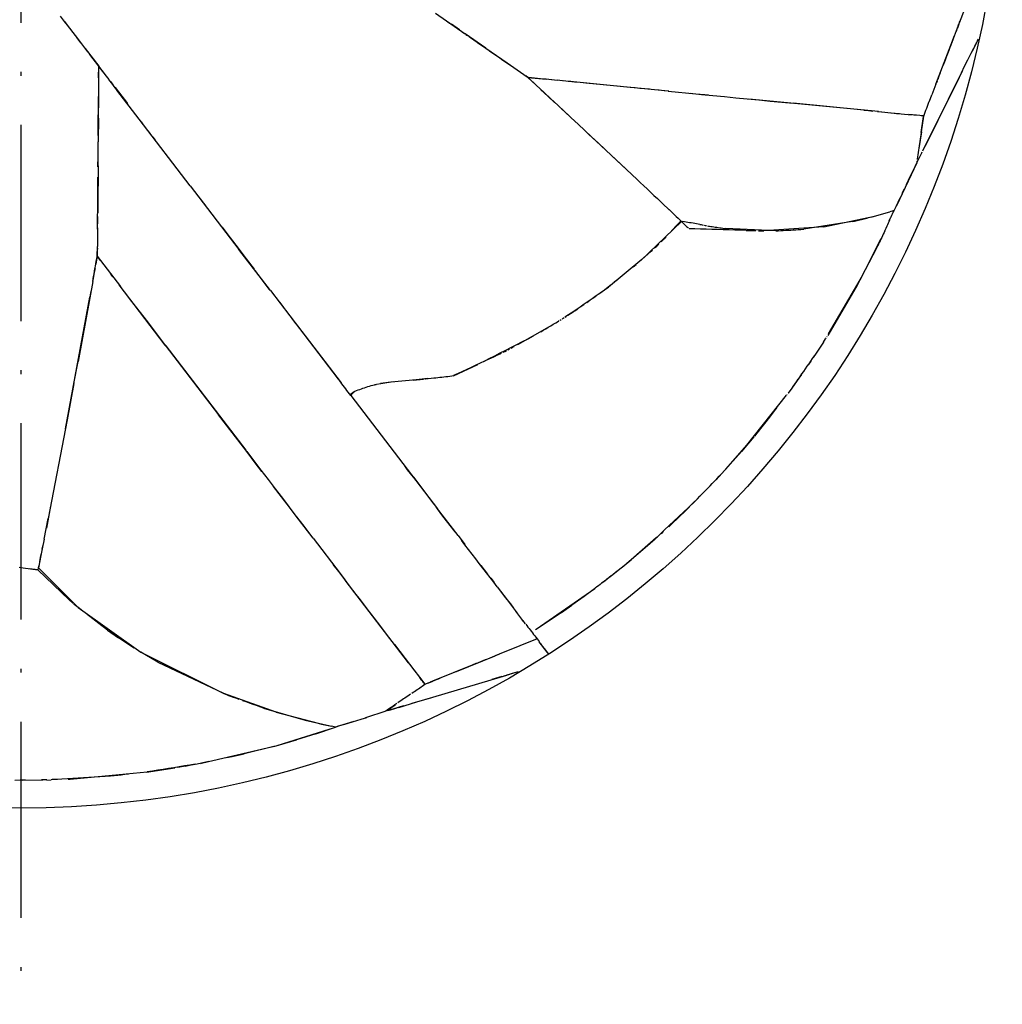
# Model space of a CAD drawing. Units: millimetres. Extents: x 0 to 420, y -1 to 297.
# Drawn here: x 164 to 189, y 113 to 138 of the extents above; entities that cross this region are included whole.
import ezdxf

# ---------------------------------------------------------------- set-up
doc = ezdxf.new("R2010")
doc.units = ezdxf.units.MM
doc.linetypes.add('GEN7A', pattern=[7.5, 5, -1.25, 0, -1.25])
doc.layers.add('AM_0', color=7, linetype='CONTINUOUS')
doc.layers.add('AM_7A', color=4, linetype='GEN7A')

msp = doc.modelspace()

# ---------------------------------------------------------------- linework, layer by layer
at = {"layer": 'AM_0', "color": 0}
for p, q in [((188.1681, 138.1182), (187.9739, 137.609)), ((165.1849, 137.6454), (165.0813, 137.7808)), ((174.6339, 137.8556), (175.3856, 137.336)), ((165.1536, 137.6862), (165.1595, 137.6784)), ((165.2885, 137.5101), (165.1849, 137.6454)), ((165.1908, 137.6376), (165.2288, 137.5879)), ((165.2288, 137.5879), (165.5379, 137.184)), ((165.3921, 137.3747), (165.2885, 137.5101)), ((174.9028, 137.6696), (174.9475, 137.6387)), ((174.9475, 137.6387), (174.9922, 137.6078)), ((175.2398, 137.4364), (175.0368, 137.5769)), ((187.9497, 137.5455), (187.8213, 137.2037)), ((187.9154, 137.4557), (187.8908, 137.3914)), ((187.9175, 137.4613), (187.9251, 137.481)), ((187.9616, 137.5766), (187.9251, 137.481)), ((187.9499, 137.5461), (187.9593, 137.5707)), ((187.9614, 137.5699), (187.9905, 137.6531)), ((187.9651, 137.5858), (187.9616, 137.5766)), ((165.5993, 137.104), (165.4957, 137.2393)), ((175.3241, 137.378), (175.3662, 137.3487)), ((175.9107, 136.9681), (175.3856, 137.336)), ((175.4084, 137.3195), (175.4505, 137.2903)), ((175.4927, 137.261), (175.5348, 137.2318)), ((175.5348, 137.2318), (175.577, 137.2026)), ((175.577, 137.2026), (175.6191, 137.1733)), ((187.8213, 137.2037), (187.7607, 137.0454)), ((187.8142, 137.1906), (187.8269, 137.2241)), ((187.8269, 137.2241), (187.8397, 137.2575)), ((187.8397, 137.2575), (187.8524, 137.291)), ((187.8524, 137.291), (187.8653, 137.3245)), ((187.8653, 137.3245), (187.8781, 137.3579)), ((187.8781, 137.3579), (187.8908, 137.3914)), ((165.5379, 137.184), (165.772, 136.878)), ((165.7126, 136.9559), (166.0525, 136.5112)), ((175.6191, 137.1733), (175.6613, 137.1441)), ((175.6613, 137.1441), (175.7377, 137.0909)), ((175.7377, 137.0909), (175.8141, 137.0378)), ((175.8141, 137.0378), (175.8905, 136.9847)), ((175.8905, 136.9847), (175.967, 136.9316)), ((175.9107, 136.9681), (176.4547, 136.5925)), ((187.3775, 136.048), (187.7607, 137.0454)), ((187.7363, 136.9867), (187.7052, 136.9054)), ((187.7595, 137.0477), (187.7363, 136.9867)), ((187.763, 137.0568), (187.7758, 137.0902)), ((187.7758, 137.0902), (187.7886, 137.1237)), ((187.7886, 137.1237), (187.8013, 137.1572)), ((187.8013, 137.1572), (187.8142, 137.1906)), ((188.452, 137.193), (188.3051, 136.8947)), ((188.332, 136.9535), (188.3185, 136.9264)), ((188.3589, 137.0076), (188.3455, 136.9805)), ((188.3723, 137.0347), (188.3589, 137.0076)), ((188.3858, 137.0617), (188.3723, 137.0347)), ((188.4128, 137.1158), (188.3993, 137.0888)), ((188.4397, 137.17), (188.4262, 137.1429)), ((188.4532, 137.197), (188.4397, 137.17)), ((166.0525, 136.5116), (165.8296, 136.8028)), ((175.967, 136.9316), (176.0433, 136.8784)), ((176.0433, 136.8784), (176.1197, 136.8253)), ((176.1197, 136.8253), (176.1962, 136.7722)), ((176.1962, 136.7722), (176.2725, 136.719)), ((176.2725, 136.719), (176.349, 136.6659)), ((187.6431, 136.7426), (187.612, 136.6613)), ((187.6741, 136.824), (187.6431, 136.7426)), ((187.7052, 136.9054), (187.6741, 136.824)), ((188.1934, 136.6747), (188.2762, 136.8428)), ((188.2762, 136.8428), (188.3185, 136.9264)), ((188.3051, 136.8947), (188.2767, 136.8369)), ((166.0506, 136.2154), (166.0525, 136.5112)), ((166.0524, 136.5052), (166.0514, 136.2406)), ((166.0524, 136.5052), (166.0986, 136.4442)), ((166.2251, 136.286), (166.0525, 136.5116)), ((176.349, 136.6659), (176.4254, 136.6128)), ((176.4254, 136.6128), (176.4759, 136.5776)), ((176.4547, 136.5925), (176.9667, 136.2355)), ((176.4759, 136.5776), (176.5264, 136.5424)), ((187.5809, 136.5799), (187.5499, 136.4985)), ((187.612, 136.6613), (187.5809, 136.5799)), ((188.0277, 136.3385), (188.1106, 136.5066)), ((188.1106, 136.5066), (188.1934, 136.6747)), ((166.0506, 136.2154), (166.0426, 135.2661)), ((166.0514, 136.2406), (166.0511, 136.19)), ((166.0986, 136.4442), (166.1448, 136.3831)), ((166.1448, 136.3831), (166.1909, 136.3221)), ((166.1909, 136.3221), (166.2371, 136.2611)), ((166.2371, 136.2611), (166.2833, 136.2001)), ((166.2833, 136.2001), (166.3295, 136.1391)), ((176.8294, 136.3312), (176.8798, 136.296)), ((176.8798, 136.296), (176.9303, 136.2608)), ((176.9875, 136.2207), (176.9303, 136.2608)), ((176.9667, 136.2355), (177.1415, 136.073)), ((176.9862, 136.2215), (177.4497, 136.1768)), ((177.4012, 135.8372), (176.9862, 136.2215)), ((176.9875, 136.2207), (177.0128, 136.2177)), ((177.1579, 136.2037), (177.0128, 136.2177)), ((177.3031, 136.1897), (177.1579, 136.2037)), ((187.4567, 136.2544), (187.4256, 136.173)), ((187.4878, 136.3358), (187.4567, 136.2544)), ((187.972, 136.2198), (187.7006, 135.6708)), ((187.9448, 136.1704), (188.0277, 136.3385)), ((188.0469, 136.3713), (187.972, 136.2198)), ((166.0502, 135.9878), (166.05, 135.9373)), ((166.0505, 136.0384), (166.0502, 135.9878)), ((166.0507, 136.0889), (166.0505, 136.0384)), ((166.0509, 136.1395), (166.0507, 136.0889)), ((166.0511, 136.19), (166.0509, 136.1395)), ((166.3295, 136.1391), (166.3757, 136.0781)), ((166.3525, 136.1195), (166.3764, 136.0882)), ((166.3757, 136.0781), (166.4219, 136.0171)), ((166.3764, 136.0882), (166.4003, 136.057)), ((166.4003, 136.057), (166.4243, 136.0257)), ((166.4219, 136.0171), (166.468, 135.956)), ((166.4482, 135.9944), (166.4721, 135.9632)), ((166.468, 135.956), (166.5142, 135.895)), ((166.4721, 135.9632), (166.7843, 135.5552)), ((177.4482, 136.1757), (177.3031, 136.1897)), ((177.5934, 136.1617), (177.4482, 136.1757)), ((177.5898, 136.1633), (177.5198, 136.1701)), ((177.6598, 136.1565), (177.5898, 136.1633)), ((177.7385, 136.1477), (177.5934, 136.1617)), ((177.7999, 136.143), (177.7299, 136.1497)), ((177.8699, 136.1362), (177.7999, 136.143)), ((177.94, 136.1294), (177.8699, 136.1362)), ((178.0288, 136.1196), (177.8837, 136.1336)), ((178.0801, 136.1159), (178.0101, 136.1226)), ((178.174, 136.1056), (178.0288, 136.1196)), ((178.1501, 136.1091), (178.0801, 136.1159)), ((179.5949, 135.9682), (178.1501, 136.1091)), ((178.3192, 136.0916), (178.174, 136.1056)), ((178.4643, 136.0776), (178.3192, 136.0916)), ((179.3467, 135.991), (178.4643, 136.0776)), ((180.5622, 135.873), (179.5257, 135.9734)), ((179.7179, 135.9562), (179.5949, 135.9682)), ((179.8411, 135.9441), (179.7179, 135.9562)), ((187.3775, 136.048), (187.2739, 135.7761)), ((187.409, 136.1297), (187.3924, 136.0864)), ((187.779, 135.8343), (187.8619, 136.0023)), ((187.8619, 136.0023), (187.9448, 136.1704)), ((166.0491, 135.7351), (166.0476, 135.4486)), ((166.0493, 135.7856), (166.0491, 135.7351)), ((166.0496, 135.8362), (166.0493, 135.7856)), ((166.0498, 135.8867), (166.0496, 135.8362)), ((166.05, 135.9373), (166.0498, 135.8867)), ((167.088, 135.1587), (166.5142, 135.895)), ((177.3165, 135.9105), (177.4913, 135.748)), ((177.4012, 135.8372), (177.5736, 135.6763)), ((177.4913, 135.748), (177.6662, 135.5855)), ((179.9641, 135.932), (179.8411, 135.9441)), ((180.0873, 135.9199), (179.9641, 135.932)), ((180.3334, 135.8957), (180.2104, 135.9078)), ((180.4566, 135.8836), (180.3334, 135.8957)), ((180.5797, 135.8716), (180.4566, 135.8836)), ((180.5622, 135.873), (181.2616, 135.8051)), ((181.1174, 135.8191), (181.409, 135.7908)), ((181.2616, 135.8051), (181.4931, 135.7842)), ((181.409, 135.7908), (181.7006, 135.7625)), ((181.4931, 135.7842), (181.5854, 135.7776)), ((181.7006, 135.7625), (181.9922, 135.7342)), ((181.9922, 135.7342), (182.2838, 135.7059)), ((182.2838, 135.7059), (182.5754, 135.6777)), ((187.214, 135.6149), (187.2739, 135.7761)), ((187.2408, 135.6898), (187.26, 135.7398)), ((187.6962, 135.6661), (187.779, 135.8343)), ((166.0462, 135.1847), (166.0476, 135.4486)), ((177.5736, 135.6763), (177.746, 135.5153)), ((177.746, 135.5153), (177.9184, 135.3544)), ((182.5754, 135.6777), (182.8669, 135.6494)), ((185.9189, 135.3539), (182.6126, 135.6721)), ((182.8669, 135.6494), (183.1585, 135.6211)), ((183.1585, 135.6211), (183.4501, 135.5928)), ((183.4501, 135.5928), (183.7417, 135.5645)), ((185.5457, 135.3881), (183.7417, 135.5645)), ((187.1451, 135.4396), (187.1643, 135.4896)), ((187.1643, 135.4896), (187.1834, 135.5397)), ((187.1834, 135.5397), (187.2026, 135.5897)), ((187.2026, 135.5897), (187.2217, 135.6397)), ((187.2217, 135.6397), (187.2408, 135.6898)), ((187.4246, 135.1141), (187.7006, 135.6708)), ((187.6133, 135.498), (187.6962, 135.6661)), ((166.0423, 135.0115), (166.0426, 135.2661)), ((177.8412, 135.423), (178.016, 135.2605)), ((177.9184, 135.3544), (178.0908, 135.1934)), ((178.0908, 135.1934), (178.2632, 135.0325)), ((185.5457, 135.3881), (185.6598, 135.3769)), ((185.6598, 135.3769), (185.7739, 135.3656)), ((185.8879, 135.3543), (186.0019, 135.3431)), ((185.9189, 135.3539), (186.3187, 135.3129)), ((186.2301, 135.3206), (186.3441, 135.3093)), ((186.3187, 135.3129), (186.3786, 135.307)), ((186.3786, 135.307), (186.4517, 135.3004)), ((186.4517, 135.3004), (186.4903, 135.2961)), ((186.4903, 135.2961), (186.758, 135.2701)), ((187.0608, 135.2416), (186.6863, 135.2755)), ((186.8512, 135.2608), (186.8201, 135.2639)), ((186.8823, 135.2578), (186.8512, 135.2608)), ((187.005, 134.8173), (187.0669, 135.2269)), ((187.0376, 135.2425), (187.0065, 135.2456)), ((187.0077, 134.8362), (187.0687, 135.2396)), ((187.0686, 135.2394), (187.0376, 135.2425)), ((187.0686, 135.2394), (187.0878, 135.2895)), ((187.0878, 135.2895), (187.1069, 135.3395)), ((187.1069, 135.3395), (187.126, 135.3895)), ((187.126, 135.3895), (187.1451, 135.4396)), ((187.4475, 135.1619), (187.5304, 135.33)), ((166.0405, 134.7457), (166.0423, 135.0115)), ((166.0462, 135.1847), (166.0426, 134.6084)), ((168.3848, 133.4633), (167.088, 135.1587)), ((167.1986, 135.0138), (167.1394, 135.0911)), ((167.2578, 134.9364), (167.1986, 135.0138)), ((178.2632, 135.0325), (178.4356, 134.8715)), ((187.3786, 135.0215), (187.1067, 134.4745)), ((187.2578, 134.7824), (187.4475, 135.1619)), ((187.4246, 135.1141), (187.3786, 135.0215)), ((167.3762, 134.7818), (167.317, 134.8591)), ((167.4352, 134.7046), (167.4942, 134.6275)), ((178.3659, 134.9355), (178.5407, 134.7729)), ((178.4356, 134.8715), (178.6081, 134.7106)), ((178.5407, 134.7729), (178.7156, 134.6105)), ((178.6081, 134.7106), (178.7805, 134.5496)), ((187.005, 134.8173), (186.903, 134.1413)), ((187.0077, 134.8362), (186.9439, 134.4119)), ((187.0442, 134.354), (187.2578, 134.7824)), ((166.0368, 134.214), (166.0387, 134.4798)), ((166.0411, 134.3994), (166.0416, 134.4602)), ((166.0416, 134.4602), (166.042, 134.521)), ((166.042, 134.521), (166.0424, 134.5818)), ((166.0426, 134.6084), (166.0424, 134.5818)), ((179.4923, 133.8832), (178.7156, 134.6105)), ((178.7805, 134.5496), (178.9529, 134.3886)), ((166.035, 133.9481), (166.0368, 134.214)), ((166.0394, 134.1563), (166.0398, 134.2171)), ((166.0398, 134.2171), (166.0403, 134.2779)), ((166.0403, 134.2779), (166.0407, 134.3387)), ((166.0407, 134.3387), (166.0411, 134.3994)), ((178.9529, 134.3886), (179.1253, 134.2276)), ((179.7608, 133.63), (179.1253, 134.2276)), ((187.0139, 134.2895), (186.8872, 134.0355)), ((187.0211, 134.3035), (187.0309, 134.3271)), ((187.07, 134.4008), (187.0652, 134.391)), ((166.0381, 133.9739), (166.0292, 132.9136)), ((166.0381, 133.9739), (166.0386, 134.0347)), ((166.0386, 134.0347), (166.039, 134.0955)), ((166.039, 134.0955), (166.0394, 134.1563)), ((186.8889, 134.0478), (186.3743, 132.9556)), ((186.8547, 133.9635), (186.8408, 133.9333)), ((186.8547, 133.9635), (186.8865, 134.0327)), ((186.8963, 134.0918), (186.8917, 134.0636)), ((186.8997, 134.1193), (186.8991, 134.1149)), ((186.9098, 134.1764), (186.9053, 134.1482)), ((179.4923, 133.8832), (179.6315, 133.7515)), ((179.6315, 133.7515), (179.7707, 133.6198)), ((186.6821, 133.6018), (186.735, 133.7123)), ((186.735, 133.7123), (186.7879, 133.8228)), ((186.7879, 133.8228), (186.8408, 133.9333)), ((166.0313, 133.4165), (166.0332, 133.6823)), ((168.3848, 133.4633), (169.6198, 131.8421)), ((179.7608, 133.63), (179.848, 133.5475)), ((179.848, 133.5475), (179.9354, 133.465)), ((179.9099, 133.4882), (180.0491, 133.3565)), ((186.6292, 133.4912), (186.6821, 133.6018)), ((166.0295, 133.1507), (166.0313, 133.4165)), ((168.5808, 133.2076), (168.7856, 132.9401)), ((180.0228, 133.3824), (180.1101, 133.2998)), ((180.1101, 133.2998), (180.1975, 133.2173)), ((180.1883, 133.2247), (180.3274, 133.0931)), ((180.1975, 133.2173), (180.2848, 133.1348)), ((186.5234, 133.2701), (186.5763, 133.3806)), ((166.0277, 132.8849), (166.0295, 133.1507)), ((180.2848, 133.1348), (180.3721, 133.0523)), ((180.3274, 133.0931), (180.4666, 132.9614)), ((180.3721, 133.0523), (180.4595, 132.9697)), ((180.4595, 132.9697), (180.5469, 132.8871)), ((180.4666, 132.9614), (180.6058, 132.8297)), ((186.3117, 132.835), (186.3743, 132.9556)), ((186.3647, 132.9386), (186.4176, 133.0491)), ((186.4176, 133.0491), (186.4705, 133.1596)), ((166.0258, 132.619), (166.0277, 132.8849)), ((166.0288, 132.8716), (166.0278, 132.7761)), ((166.0292, 132.9136), (166.0288, 132.8716)), ((180.5469, 132.8871), (180.6341, 132.8046)), ((180.6058, 132.8297), (180.745, 132.6981)), ((180.6781, 132.7629), (180.7221, 132.7212)), ((180.7221, 132.7212), (180.766, 132.6795)), ((180.745, 132.6981), (180.8842, 132.5663)), ((184.5253, 132.4199), (185.8126, 132.6871)), ((185.8126, 132.6871), (186.2033, 132.7987)), ((185.9226, 132.7206), (185.9905, 132.7395)), ((186.3117, 132.835), (186.2033, 132.7987)), ((186.2417, 132.6725), (186.2593, 132.7114)), ((186.2593, 132.7114), (186.2767, 132.7503)), ((186.2767, 132.7503), (186.2943, 132.7892)), ((186.2943, 132.7892), (186.3117, 132.8281)), ((166.024, 132.3532), (166.0258, 132.619)), ((166.0259, 132.5851), (166.025, 132.4896)), ((166.0269, 132.6806), (166.0259, 132.5851)), ((179.8623, 131.5552), (180.8953, 132.5548)), ((180.7887, 132.4645), (180.7411, 132.4135)), ((180.766, 132.6795), (180.8099, 132.6378)), ((180.8365, 132.5155), (180.7887, 132.4645)), ((180.8099, 132.6378), (180.8538, 132.5961)), ((180.8842, 132.5663), (180.8365, 132.5155)), ((180.8538, 132.5961), (180.8978, 132.5544)), ((180.8953, 132.5548), (180.9294, 132.5504)), ((180.8978, 132.5544), (180.9417, 132.5127)), ((180.9733, 132.5433), (180.9294, 132.5504)), ((180.9417, 132.5127), (180.9857, 132.471)), ((181.0172, 132.5361), (180.9733, 132.5433)), ((180.9857, 132.471), (181.0296, 132.4293)), ((181.061, 132.5289), (181.0172, 132.5361)), ((181.1049, 132.5218), (181.061, 132.5289)), ((181.1488, 132.5145), (181.1049, 132.5218)), ((181.1926, 132.5074), (181.1488, 132.5145)), ((181.2365, 132.5002), (181.1926, 132.5074)), ((181.2804, 132.493), (181.2365, 132.5002)), ((181.3243, 132.4858), (181.2804, 132.493)), ((181.3681, 132.4787), (181.3243, 132.4858)), ((181.3681, 132.4787), (181.3955, 132.4735)), ((181.3955, 132.4735), (181.4229, 132.4683)), ((181.4229, 132.4683), (181.4503, 132.4632)), ((181.4777, 132.458), (181.5051, 132.4529)), ((181.5051, 132.4529), (181.5324, 132.4477)), ((181.5598, 132.4425), (181.5873, 132.4373)), ((181.5873, 132.4373), (181.6146, 132.4321)), ((185.2562, 132.5507), (184.0117, 132.3558)), ((185.2562, 132.5507), (185.3016, 132.5627)), ((185.3016, 132.5627), (185.5832, 132.626)), ((185.5832, 132.626), (185.6511, 132.645)), ((185.719, 132.6639), (185.7868, 132.6828)), ((186.1086, 132.3786), (186.1366, 132.4392)), ((186.1366, 132.4392), (186.1542, 132.4781)), ((186.1542, 132.4781), (186.1716, 132.517)), ((186.1716, 132.517), (186.1892, 132.5558)), ((186.1892, 132.5558), (186.2067, 132.5947)), ((186.191, 132.5663), (186.2265, 132.6427)), ((186.2242, 132.6336), (186.2417, 132.6725)), ((166.0221, 132.2031), (166.0211, 132.1076)), ((166.0225, 132.2168), (166.0218, 132.1485)), ((166.023, 132.2986), (166.0221, 132.2031)), ((166.0233, 132.2849), (166.0225, 132.2168)), ((166.024, 132.3941), (166.023, 132.2986)), ((166.024, 132.3532), (166.0233, 132.2849)), ((169.1952, 132.4048), (169.4, 132.1372)), ((180.6934, 132.3627), (180.6457, 132.3117)), ((180.7411, 132.4135), (180.6934, 132.3627)), ((181.0296, 132.4293), (181.0736, 132.3876)), ((181.2375, 132.3655), (181.0922, 132.3699)), ((181.3828, 132.3611), (181.2375, 132.3655)), ((181.5281, 132.3568), (181.3828, 132.3611)), ((181.6735, 132.3524), (181.5281, 132.3568)), ((181.6146, 132.4321), (181.642, 132.427)), ((181.642, 132.427), (181.6802, 132.4215)), ((181.8188, 132.348), (181.6735, 132.3524)), ((181.6802, 132.4215), (181.7184, 132.416)), ((181.7184, 132.416), (181.7565, 132.4105)), ((181.7565, 132.4105), (181.7947, 132.405)), ((181.7947, 132.405), (181.8329, 132.3995)), ((181.9641, 132.3437), (181.8188, 132.348)), ((181.8329, 132.3995), (181.8711, 132.394)), ((181.8711, 132.394), (181.9093, 132.3885)), ((181.9093, 132.3885), (181.9474, 132.383)), ((181.9474, 132.383), (181.9856, 132.3775)), ((182.1094, 132.3393), (181.9641, 132.3437)), ((181.9856, 132.3775), (182.0238, 132.372)), ((183.2974, 132.3137), (182.0238, 132.372)), ((182.2547, 132.3349), (182.1094, 132.3393)), ((182.4, 132.3305), (182.2547, 132.3349)), ((182.5453, 132.3261), (182.4, 132.3305)), ((182.5453, 132.3261), (182.7928, 132.3197)), ((182.8573, 132.3131), (182.9974, 132.3109)), ((184.5253, 132.4199), (182.9974, 132.3109)), ((183.2974, 132.3137), (183.3614, 132.3172)), ((183.3614, 132.3172), (183.4254, 132.3207)), ((183.4254, 132.3207), (183.4894, 132.3242)), ((183.4894, 132.3242), (183.5533, 132.3276)), ((183.5533, 132.3276), (183.6173, 132.3311)), ((183.6173, 132.3311), (183.6813, 132.3346)), ((183.6813, 132.3346), (183.7453, 132.3381)), ((183.7453, 132.3381), (183.8093, 132.3415)), ((183.8093, 132.3415), (183.8733, 132.345)), ((183.8733, 132.345), (183.9372, 132.3485)), ((183.9372, 132.3485), (184.0117, 132.3558)), ((186.0179, 132.1874), (185.9973, 132.1446)), ((186.0384, 132.2304), (186.0179, 132.1874)), ((186.059, 132.2733), (186.0384, 132.2304)), ((186.0795, 132.3162), (186.059, 132.2733)), ((186.0795, 132.3162), (186.1086, 132.3786)), ((166.0201, 132.0121), (166.0192, 131.9166)), ((166.0204, 132.012), (166.0196, 131.9439)), ((166.0211, 132.0803), (166.0204, 132.012)), ((166.0218, 132.1485), (166.0211, 132.0803)), ((169.4, 132.1372), (169.6048, 131.8696)), ((180.2677, 131.9251), (180.2956, 131.9514)), ((180.2956, 131.9514), (180.3236, 131.9779)), ((180.3794, 132.0306), (180.4073, 132.0571)), ((180.4551, 132.108), (180.4073, 132.0571)), ((180.5027, 132.1589), (180.4551, 132.108)), ((185.6065, 131.36), (185.9425, 132.0315)), ((185.9149, 131.973), (185.8943, 131.93)), ((185.9355, 132.0159), (185.9149, 131.973)), ((185.9561, 132.0587), (185.9355, 132.0159)), ((185.9425, 132.0315), (185.978, 132.1079)), ((185.9767, 132.1017), (185.9561, 132.0587)), ((185.9973, 132.1446), (185.9767, 132.1017)), ((166.0159, 131.6666), (166.0192, 131.9166)), ((166.0175, 131.7391), (166.0167, 131.671)), ((166.0182, 131.8074), (166.0175, 131.7391)), ((166.0189, 131.8756), (166.0182, 131.8074)), ((169.6048, 131.8696), (169.8096, 131.602)), ((170.4259, 130.797), (169.6198, 131.8421)), ((180.1281, 131.7931), (179.8919, 131.5811)), ((180.1281, 131.7931), (180.156, 131.8195)), ((180.2119, 131.8723), (180.2398, 131.8987)), ((180.2398, 131.8987), (180.2677, 131.9251)), ((185.8738, 131.8872), (185.377, 130.9312)), ((185.8943, 131.93), (185.8738, 131.8872)), ((165.97, 131.4118), (165.9814, 131.4759)), ((165.998, 131.5667), (165.9792, 131.4625)), ((165.9814, 131.4759), (165.9928, 131.54)), ((165.9928, 131.54), (166.0042, 131.6041)), ((166.0167, 131.671), (165.998, 131.5667)), ((166.0042, 131.6041), (166.0157, 131.6682)), ((166.0157, 131.6682), (166.6082, 130.8942)), ((166.0995, 131.5561), (166.0466, 131.6249)), ((169.8096, 131.602), (170.0144, 131.3344)), ((179.8919, 131.5811), (179.0366, 130.8823)), ((179.743, 131.4517), (179.6636, 131.3882)), ((165.9417, 131.254), (165.923, 131.1497)), ((165.9243, 131.1553), (165.9357, 131.2195)), ((165.9357, 131.2195), (165.9471, 131.2836)), ((165.9605, 131.3582), (165.9417, 131.254)), ((165.9471, 131.2836), (165.9585, 131.3477)), ((165.9585, 131.3477), (165.97, 131.4118)), ((166.417, 131.1429), (166.3641, 131.2117)), ((170.0531, 131.2839), (170.0402, 131.3008)), ((170.0917, 131.2334), (170.0789, 131.2502)), ((170.1433, 131.1661), (170.1304, 131.1829)), ((185.4497, 131.065), (185.5239, 131.2133)), ((185.5239, 131.2133), (185.6065, 131.36)), ((165.9014, 131.0271), (165.5275, 128.984)), ((165.8855, 130.9412), (165.8667, 130.837)), ((165.9014, 131.0271), (165.9129, 131.0912)), ((165.923, 131.1497), (165.9042, 131.0455)), ((165.9129, 131.0912), (165.9243, 131.1553)), ((167.746, 129.4062), (166.5757, 130.9362)), ((170.4068, 130.8218), (170.1433, 131.1661)), ((179.1071, 130.943), (179.0276, 130.8794)), ((179.1866, 131.0066), (179.1071, 130.943)), ((179.2661, 131.0702), (179.1866, 131.0066)), ((185.377, 130.9312), (184.6225, 129.6496)), ((184.6463, 129.6872), (185.4497, 131.065)), ((165.848, 130.7328), (165.8292, 130.6285)), ((165.8667, 130.837), (165.848, 130.7328)), ((166.6775, 130.8035), (166.6544, 130.8337)), ((166.7469, 130.7129), (166.7238, 130.7431)), ((170.4259, 130.797), (172.1534, 128.5401)), ((178.7277, 130.6669), (178.8307, 130.7387)), ((178.794, 130.7077), (178.871, 130.7617)), ((178.8307, 130.7387), (178.9337, 130.8105)), ((178.9337, 130.8105), (179.0366, 130.8823)), ((179.0276, 130.8794), (178.9481, 130.8158)), ((165.2056, 127.2735), (165.8292, 130.6285)), ((166.8162, 130.6223), (166.7931, 130.6524)), ((166.8393, 130.592), (166.8162, 130.6223)), ((167.2668, 130.035), (166.8393, 130.592)), ((170.619, 130.5444), (170.6898, 130.452)), ((170.6898, 130.452), (170.7605, 130.3596)), ((178.3159, 130.3797), (178.4189, 130.4515)), ((178.3316, 130.3834), (178.4087, 130.4374)), ((178.4189, 130.4515), (178.5219, 130.5233)), ((178.4858, 130.4914), (178.5629, 130.5455)), ((178.5219, 130.5233), (178.6248, 130.5951)), ((178.6248, 130.5951), (178.7277, 130.6669)), ((178.6399, 130.5996), (178.7169, 130.6536)), ((178.1776, 130.2752), (177.929, 130.1144)), ((178.0071, 130.1643), (178.11, 130.2361)), ((178.11, 130.2361), (178.213, 130.3079)), ((178.1776, 130.2752), (178.2546, 130.3292)), ((178.213, 130.3079), (178.3159, 130.3797)), ((167.7657, 129.3841), (167.2668, 130.035)), ((170.9728, 130.0823), (171.0435, 129.9898)), ((171.0435, 129.9898), (171.1143, 129.8973)), ((177.5694, 129.8974), (177.6334, 129.9354)), ((177.6334, 129.9354), (177.6973, 129.9734)), ((177.6973, 129.9734), (177.7613, 130.0114)), ((177.7613, 130.0114), (177.7859, 130.0266)), ((177.8105, 130.042), (177.835, 130.0572)), ((177.8597, 130.0725), (177.8842, 130.0878)), ((177.8842, 130.0878), (177.9088, 130.1031)), ((177.9334, 130.1183), (177.958, 130.1337)), ((171.1143, 129.8973), (172.2268, 128.4439)), ((177.4695, 129.8327), (176.7169, 129.4096)), ((177.3134, 129.7453), (177.3774, 129.7834)), ((177.3774, 129.7834), (177.4414, 129.8213)), ((177.4414, 129.8213), (177.5054, 129.8593)), ((177.5054, 129.8593), (177.5694, 129.8974)), ((176.8393, 129.4862), (176.6983, 129.4137)), ((176.9804, 129.5588), (176.8393, 129.4862)), ((177.1214, 129.6313), (176.9804, 129.5588)), ((184.5159, 129.482), (184.3133, 129.1718)), ((184.5159, 129.482), (184.568, 129.5636)), ((184.568, 129.5636), (184.5734, 129.5721)), ((184.5789, 129.5808), (184.5843, 129.5894)), ((184.6007, 129.6152), (184.6061, 129.6238)), ((167.746, 129.4062), (169.1084, 127.6263)), ((167.7657, 129.3841), (169.7997, 126.7274)), ((176.2752, 129.196), (176.1342, 129.1235)), ((176.219, 129.1523), (176.3173, 129.2017)), ((176.4162, 129.2686), (176.2752, 129.196)), ((176.3573, 129.2225), (176.3972, 129.2433)), ((176.3972, 129.2433), (176.4372, 129.264)), ((176.5573, 129.3411), (176.4162, 129.2686)), ((176.4771, 129.2849), (176.5171, 129.3057)), ((176.5571, 129.3264), (176.597, 129.3472)), ((176.6983, 129.4137), (176.5573, 129.3411)), ((176.597, 129.3472), (176.637, 129.368)), ((165.4235, 128.4247), (165.5275, 128.984)), ((175.7692, 128.9417), (175.6567, 128.889)), ((175.8817, 128.9943), (175.7692, 128.9417)), ((175.9932, 129.0509), (175.8521, 128.9784)), ((175.9941, 129.047), (175.8817, 128.9943)), ((176.1342, 129.1235), (175.9932, 129.0509)), ((176.1066, 129.0996), (175.9941, 129.047)), ((176.219, 129.1523), (176.1066, 129.0996)), ((184.1026, 128.8633), (184.1482, 128.9285)), ((184.1926, 128.9984), (184.1323, 128.9116)), ((184.1482, 128.9285), (184.1939, 128.9937)), ((184.1939, 128.9937), (184.2391, 129.063)), ((184.2391, 129.063), (184.2844, 129.1324)), ((184.3133, 129.1718), (184.253, 129.0851)), ((175.0919, 128.6249), (175.711, 128.9059)), ((175.2069, 128.6784), (175.0944, 128.6257)), ((175.3194, 128.731), (175.2069, 128.6784)), ((175.4318, 128.7837), (175.3194, 128.731)), ((175.5443, 128.8364), (175.4318, 128.7837)), ((175.6567, 128.889), (175.5443, 128.8364)), ((183.9655, 128.6677), (184.0112, 128.7329)), ((184.0112, 128.7329), (184.0569, 128.7981)), ((184.0569, 128.7981), (184.1026, 128.8633)), ((165.4235, 128.4247), (165.2505, 127.5033)), ((172.1854, 128.4983), (172.1534, 128.5401)), ((172.2174, 128.4565), (172.1854, 128.4983)), ((172.2494, 128.4147), (172.2174, 128.4565)), ((173.5028, 128.4605), (173.0818, 128.3948)), ((173.5641, 128.4699), (173.2321, 128.4229)), ((174.1437, 128.519), (173.505, 128.4593)), ((174.0662, 128.5136), (174.327, 128.5382)), ((174.365, 128.5431), (174.1437, 128.519)), ((174.4368, 128.5517), (174.3587, 128.5432)), ((174.365, 128.5431), (174.3745, 128.5443)), ((174.3745, 128.5443), (174.5891, 128.5662)), ((174.4368, 128.5517), (174.5241, 128.5651)), ((174.5241, 128.5651), (174.6241, 128.5731)), ((174.5927, 128.5673), (174.643, 128.5732)), ((174.643, 128.5732), (174.6931, 128.579)), ((174.6931, 128.579), (174.7433, 128.5849)), ((174.7433, 128.5849), (174.7934, 128.5907)), ((174.7934, 128.5907), (174.8436, 128.5966)), ((174.8436, 128.5966), (174.8938, 128.6024)), ((174.8938, 128.6024), (174.9439, 128.6082)), ((174.9439, 128.6082), (174.9941, 128.614)), ((174.9941, 128.614), (175.0443, 128.6199)), ((175.0443, 128.6199), (175.0944, 128.6257)), ((183.8307, 128.4781), (183.7704, 128.3915)), ((183.7827, 128.407), (183.8284, 128.4722)), ((183.8284, 128.4722), (183.8741, 128.5374)), ((183.891, 128.5648), (183.8307, 128.4781)), ((183.9513, 128.6516), (183.891, 128.5648)), ((183.9198, 128.6025), (183.9655, 128.6677)), ((172.2814, 128.3728), (172.2494, 128.4147)), ((172.3133, 128.331), (172.2814, 128.3728)), ((172.3453, 128.2892), (172.3133, 128.331)), ((172.3773, 128.2474), (172.3453, 128.2892)), ((172.4093, 128.2055), (172.3773, 128.2474)), ((172.4413, 128.1637), (172.4093, 128.2055)), ((172.4671, 128.157), (172.5776, 128.2335)), ((172.4734, 128.1241), (172.5481, 128.2174)), ((172.5776, 128.2335), (172.6192, 128.2476)), ((172.6192, 128.2476), (172.6607, 128.2619)), ((172.6607, 128.2619), (172.7022, 128.2761)), ((172.7022, 128.2761), (172.7437, 128.2903)), ((172.7437, 128.2903), (172.7852, 128.3045)), ((172.7852, 128.3045), (172.8267, 128.3186)), ((172.8267, 128.3186), (172.8682, 128.3329)), ((172.8682, 128.3329), (172.9097, 128.347)), ((172.9097, 128.347), (172.9512, 128.3613)), ((172.9512, 128.3613), (172.9927, 128.3754)), ((172.9927, 128.3754), (173.1182, 128.4023)), ((183.7101, 128.3047), (183.6148, 128.1823)), ((183.6232, 128.191), (183.6152, 128.18)), ((183.6471, 128.2236), (183.6392, 128.2127)), ((183.6715, 128.256), (183.6633, 128.2452)), ((183.7704, 128.3915), (183.7101, 128.3047)), ((183.737, 128.3418), (183.7289, 128.3311)), ((183.737, 128.3418), (183.7827, 128.407)), ((172.4733, 128.1219), (172.4413, 128.1637)), ((172.4733, 128.1219), (174.6861, 125.2311)), ((182.5666, 126.8541), (183.5753, 128.1255)), ((183.5912, 128.1473), (183.5833, 128.1364)), ((183.2338, 127.6929), (183.1386, 127.5706)), ((183.3291, 127.8153), (183.2338, 127.6929)), ((165.2505, 127.5033), (164.7673, 124.9839)), ((169.8237, 126.6938), (169.1084, 127.6263)), ((183.0433, 127.4482), (182.9481, 127.3259)), ((183.1386, 127.5706), (183.0433, 127.4482)), ((182.8529, 127.2035), (182.7576, 127.0812)), ((182.9481, 127.3259), (182.8529, 127.2035)), ((182.745, 127.0661), (182.4287, 126.6938)), ((170.0679, 126.3692), (169.7997, 126.7274)), ((169.8237, 126.6938), (170.0055, 126.4561)), ((182.4287, 126.6938), (181.7782, 125.973)), ((182.0297, 126.2446), (182.5666, 126.8541)), ((170.0055, 126.4561), (170.1872, 126.2185)), ((170.2128, 126.1806), (170.0679, 126.3692)), ((170.1872, 126.2185), (170.369, 125.981)), ((173.9215, 126.2299), (173.8476, 126.3264)), ((173.9955, 126.1333), (173.9215, 126.2299)), ((181.9719, 126.1835), (182.0297, 126.2446)), ((170.369, 125.981), (170.5507, 125.7433)), ((174.0694, 126.0368), (173.9955, 126.1333)), ((174.0694, 126.0368), (174.5906, 125.3558)), ((181.6833, 125.8776), (181.7411, 125.9387)), ((181.7411, 125.9387), (181.7988, 126)), ((181.7988, 126), (181.8565, 126.0611)), ((181.8565, 126.0611), (181.9142, 126.1223)), ((170.6472, 125.6152), (170.5024, 125.8036)), ((170.5507, 125.7433), (170.7324, 125.5057)), ((181.4365, 125.6232), (181.5035, 125.6911)), ((181.5035, 125.6911), (181.5704, 125.759)), ((181.5678, 125.7552), (181.6256, 125.8164)), ((181.5704, 125.759), (181.6374, 125.8269)), ((181.6256, 125.8164), (181.6833, 125.8776)), ((170.792, 125.4266), (170.6472, 125.6152)), ((170.7324, 125.5057), (170.9142, 125.2682)), ((170.9368, 125.2381), (170.792, 125.4266)), ((181.1687, 125.3515), (181.2356, 125.4194)), ((181.1886, 125.3738), (181.3091, 125.4871)), ((181.2356, 125.4194), (181.3026, 125.4873)), ((181.3026, 125.4873), (181.3695, 125.5552)), ((181.3695, 125.5552), (181.4365, 125.6232)), ((181.3797, 125.5597), (181.3727, 125.5524)), ((164.8286, 125.298), (164.72, 124.7419)), ((171.0816, 125.0496), (170.9368, 125.2381)), ((175.2063, 124.5517), (174.6579, 125.268)), ((174.8222, 125.0449), (174.6861, 125.2311)), ((181.0348, 125.2157), (180.791, 124.9813)), ((180.9476, 125.1473), (181.0681, 125.2606)), ((181.0348, 125.2157), (181.1018, 125.2836)), ((181.0681, 125.2606), (181.1886, 125.3738)), ((164.6656, 124.463), (164.7673, 124.9839)), ((171.2264, 124.8611), (171.0816, 125.0496)), ((171.0959, 125.0305), (171.2777, 124.7929)), ((175.1321, 124.648), (174.8222, 125.0449)), ((180.5861, 124.8075), (180.7066, 124.9208)), ((180.791, 124.9813), (180.6889, 124.885)), ((180.7066, 124.9208), (180.8271, 125.0341)), ((180.8271, 125.0341), (180.9476, 125.1473)), ((171.3713, 124.6726), (171.2264, 124.8611)), ((171.2777, 124.7929), (171.4594, 124.5554)), ((171.5161, 124.4841), (171.3713, 124.6726)), ((180.3452, 124.5809), (180.4657, 124.6942)), ((180.4657, 124.6942), (180.5861, 124.8075)), ((180.6889, 124.885), (180.5738, 124.7777)), ((164.6574, 124.421), (164.6491, 124.3791)), ((164.6656, 124.463), (164.6574, 124.421)), ((171.5161, 124.4841), (172.2066, 123.5821)), ((175.1541, 124.6194), (175.1431, 124.6337)), ((175.1761, 124.5907), (175.1651, 124.6051)), ((175.1982, 124.5621), (175.1872, 124.5764)), ((175.2063, 124.5517), (175.3785, 124.3266)), ((175.3825, 124.3187), (175.2911, 124.438)), ((180.2574, 124.4901), (179.6123, 123.9339)), ((180.1042, 124.3543), (180.2247, 124.4676)), ((180.2247, 124.4676), (180.3452, 124.5809)), ((180.2574, 124.4901), (180.2882, 124.5181)), ((180.3806, 124.602), (180.4114, 124.63)), ((180.4114, 124.63), (180.4421, 124.6579)), ((164.6079, 124.1691), (164.5997, 124.1271)), ((164.6161, 124.2111), (164.6079, 124.1691)), ((164.6137, 124.2087), (164.6349, 124.3153)), ((164.6244, 124.2531), (164.6161, 124.2111)), ((164.6326, 124.295), (164.6244, 124.2531)), ((164.6409, 124.337), (164.6326, 124.295)), ((164.6491, 124.3791), (164.6409, 124.337)), ((175.4741, 124.1995), (175.3825, 124.3187)), ((175.5656, 124.0803), (175.4741, 124.1995)), ((179.497, 123.8384), (180.1042, 124.3543)), ((164.5832, 124.0431), (164.5219, 123.7327)), ((164.5499, 123.8887), (164.5712, 123.9954)), ((164.5712, 123.9954), (164.5924, 124.102)), ((164.5914, 124.0851), (164.5832, 124.0431)), ((164.5997, 124.1271), (164.5914, 124.0851)), ((175.6571, 123.9611), (175.5656, 124.0803)), ((175.7487, 123.8418), (175.6571, 123.9611)), ((179.1067, 123.5244), (179.6123, 123.9339)), ((164.0305, 123.7502), (164.082, 123.7407)), ((164.082, 123.7407), (164.1335, 123.7313)), ((164.1335, 123.7313), (164.5054, 123.6797)), ((164.5074, 123.6754), (164.286, 123.707)), ((164.5054, 123.6797), (165.2992, 122.9131)), ((164.5074, 123.6754), (164.5286, 123.7821)), ((165.5315, 122.7178), (164.5219, 123.7327)), ((172.2, 123.5899), (172.0267, 123.8161)), ((175.8401, 123.7226), (175.7487, 123.8418)), ((175.7628, 123.8247), (175.7703, 123.8149)), ((175.7888, 123.7908), (175.8722, 123.6818)), ((175.9317, 123.6034), (175.8401, 123.7226)), ((175.8722, 123.6818), (175.9557, 123.5728)), ((179.2197, 123.619), (179.2891, 123.6738)), ((179.2891, 123.6738), (179.3583, 123.7286)), ((179.3583, 123.7286), (179.4277, 123.7835)), ((179.4277, 123.7835), (179.497, 123.8384)), ((172.3732, 123.3638), (172.2, 123.5899)), ((172.2066, 123.5821), (172.3325, 123.4185)), ((173.9485, 121.3085), (172.3325, 123.4185)), ((176.0232, 123.4842), (175.9317, 123.6034)), ((176.1147, 123.365), (176.0232, 123.4842)), ((176.0391, 123.4638), (176.1226, 123.3548)), ((178.9424, 123.3994), (179.0117, 123.4543)), ((179.0255, 123.4619), (178.985, 123.4306)), ((179.0117, 123.4543), (179.0811, 123.5092)), ((179.1067, 123.5244), (179.0661, 123.4931)), ((179.0811, 123.5092), (179.1503, 123.5641)), ((179.1503, 123.5641), (179.2197, 123.619)), ((172.5465, 123.1375), (172.3732, 123.3638)), ((176.2063, 123.2457), (176.1147, 123.365)), ((176.206, 123.2458), (176.2895, 123.1368)), ((176.2063, 123.2457), (176.2568, 123.1788)), ((176.2568, 123.1788), (176.3074, 123.1119)), ((177.3102, 122.2402), (178.6885, 123.202)), ((178.6817, 123.1972), (178.4189, 123.0021)), ((178.7008, 123.2116), (178.6817, 123.1972)), ((178.7414, 123.2429), (178.7008, 123.2116)), ((178.782, 123.2742), (178.7414, 123.2429)), ((178.8226, 123.3054), (178.782, 123.2742)), ((178.8631, 123.3367), (178.8226, 123.3054)), ((178.9037, 123.368), (178.8631, 123.3367)), ((178.8731, 123.3445), (178.9424, 123.3994)), ((178.9443, 123.3993), (178.9037, 123.368)), ((165.3956, 122.8329), (165.2992, 122.9131)), ((172.7197, 122.9114), (172.5465, 123.1375)), ((172.893, 122.6851), (172.7197, 122.9114)), ((176.2895, 123.1368), (176.3729, 123.0278)), ((176.3074, 123.1119), (176.3579, 123.0449)), ((176.3579, 123.0449), (176.4086, 122.978)), ((176.3729, 123.0278), (176.4563, 122.9189)), ((176.4086, 122.978), (176.4591, 122.911)), ((176.4563, 122.9189), (176.5397, 122.8098)), ((176.4591, 122.911), (176.5097, 122.8441)), ((178.4189, 123.0021), (178.1084, 122.7786)), ((165.3991, 122.8297), (165.3956, 122.8329)), ((165.4307, 122.8001), (165.4272, 122.8034)), ((165.5292, 122.7198), (165.4307, 122.8001)), ((165.5292, 122.7198), (167.1231, 121.5833)), ((165.6063, 122.66), (165.5315, 122.7178)), ((173.0663, 122.459), (172.893, 122.6851)), ((176.5097, 122.8441), (176.5602, 122.7771)), ((176.5397, 122.8098), (176.6232, 122.7009)), ((176.5602, 122.7771), (176.6109, 122.7102)), ((176.6109, 122.7102), (176.6614, 122.6432)), ((177.84, 122.5914), (178.1084, 122.7786)), ((165.8308, 122.4865), (165.756, 122.5443)), ((165.9056, 122.4288), (165.8308, 122.4865)), ((165.9805, 122.3709), (165.9056, 122.4288)), ((173.2395, 122.2328), (173.0663, 122.459)), ((176.6614, 122.6432), (176.712, 122.5762)), ((176.8351, 122.424), (176.6803, 122.6263)), ((176.7382, 122.5507), (176.712, 122.5762)), ((176.7672, 122.5057), (176.76, 122.517)), ((176.7745, 122.4946), (176.7672, 122.5057)), ((176.8109, 122.4385), (176.8036, 122.4497)), ((176.8829, 122.3501), (176.823, 122.4273)), ((177.84, 122.5914), (177.2443, 122.1944)), ((166.0553, 122.3131), (165.9805, 122.3709)), ((166.1301, 122.2553), (166.0553, 122.3131)), ((166.2049, 122.1974), (166.1301, 122.2553)), ((166.2797, 122.1397), (166.2049, 122.1974)), ((173.4128, 122.0066), (173.2395, 122.2328)), ((176.8735, 122.374), (176.8642, 122.3861)), ((176.8921, 122.3496), (176.8828, 122.3618)), ((176.9262, 122.2998), (176.8901, 122.3466)), ((176.9294, 122.2959), (176.9583, 122.2586)), ((176.9583, 122.2586), (176.9872, 122.2212)), ((176.9872, 122.2212), (177.0162, 122.1839)), ((177.0162, 122.1839), (177.0452, 122.1466)), ((177.178, 122.1572), (177.2441, 122.1987)), ((177.2441, 122.1987), (177.3102, 122.2402)), ((166.2797, 122.1397), (166.5549, 121.9481)), ((166.9588, 121.6847), (166.5549, 121.9481)), ((173.586, 121.7804), (173.4128, 122.0066)), ((177.2189, 121.9226), (176.3392, 121.5653)), ((177.0452, 122.1466), (177.0742, 122.1093)), ((177.0742, 122.1093), (177.1031, 122.0719)), ((177.1031, 122.0719), (177.132, 122.0346)), ((177.132, 122.0346), (177.161, 121.9973)), ((177.161, 121.9973), (177.19, 121.96)), ((177.19, 121.96), (177.2189, 121.9226)), ((177.2184, 121.9229), (177.1989, 121.949)), ((177.2198, 121.921), (177.2167, 121.9216)), ((177.2198, 121.921), (177.272, 121.8508)), ((173.586, 121.7804), (174.1097, 121.1018)), ((176.6516, 121.6922), (176.3139, 121.5519)), ((177.4782, 121.5842), (177.277, 121.8468)), ((177.2918, 121.8254), (177.2819, 121.8381)), ((177.3212, 121.7874), (177.3114, 121.8)), ((177.3311, 121.7747), (177.3212, 121.7874)), ((177.4442, 121.6287), (177.3704, 121.724)), ((167.5617, 121.3259), (167.1231, 121.5833)), ((167.1264, 121.5812), (169.2397, 120.5256)), ((175.1652, 121.0889), (176.1564, 121.4893)), ((175.9088, 121.3907), (175.9685, 121.4149)), ((175.9685, 121.4149), (176.0282, 121.4391)), ((176.0282, 121.4391), (176.0879, 121.4633)), ((176.0879, 121.4633), (176.1475, 121.4876)), ((176.1475, 121.4876), (176.2072, 121.5117)), ((176.3139, 121.5519), (176.1564, 121.4893)), ((176.2072, 121.5117), (176.2669, 121.5359)), ((176.3153, 121.5555), (176.2669, 121.5359)), ((177.5095, 121.5379), (177.4442, 121.6287)), ((167.5617, 121.3259), (169.3724, 120.469)), ((173.9485, 121.3085), (174.0227, 121.2104)), ((175.5624, 121.2497), (174.556, 120.8416)), ((175.6617, 121.2905), (175.5624, 121.2497)), ((175.67, 121.2939), (175.6617, 121.2905)), ((175.67, 121.2939), (175.7297, 121.3181)), ((175.7297, 121.3181), (175.7894, 121.3423)), ((175.7894, 121.3423), (175.8491, 121.3665)), ((175.8491, 121.3665), (175.9088, 121.3907)), ((174.0828, 121.1284), (174.2264, 120.9409)), ((174.1302, 121.0751), (174.1353, 121.0675)), ((174.1353, 121.0675), (174.174, 121.0099)), ((174.2264, 120.9409), (174.3636, 120.7635)), ((174.2497, 120.9113), (174.2308, 120.936)), ((174.2686, 120.8866), (174.2497, 120.9113)), ((174.739, 120.915), (174.5628, 120.8431)), ((174.5663, 120.4351), (176.3605, 120.9725)), ((175.1652, 121.0889), (174.8951, 120.9779)), ((176.3195, 120.9586), (176.0638, 120.8816)), ((176.3605, 120.9725), (176.4489, 120.9973)), ((176.3782, 120.9763), (176.5257, 121.0208)), ((176.7352, 121.0836), (176.4489, 120.9973)), ((176.582, 121.0378), (176.5363, 121.0238)), ((176.7351, 121.084), (176.582, 121.0378)), ((174.1651, 120.6274), (174.198, 120.65)), ((174.198, 120.65), (174.231, 120.6726)), ((174.231, 120.6726), (174.2639, 120.6951)), ((174.2639, 120.6951), (174.2968, 120.7178)), ((174.2875, 120.862), (174.2686, 120.8866)), ((174.2968, 120.7178), (174.3298, 120.7403)), ((174.3254, 120.8127), (174.3065, 120.8373)), ((174.3298, 120.7403), (174.3627, 120.7629)), ((174.3632, 120.7634), (174.3443, 120.788)), ((174.3632, 120.7634), (174.5004, 120.819)), ((174.4638, 120.8043), (174.395, 120.776)), ((174.4638, 120.8043), (174.5628, 120.8431)), ((174.556, 120.8416), (174.5004, 120.819)), ((170.5705, 120.0567), (169.2397, 120.5256)), ((169.46, 120.4379), (169.3724, 120.469)), ((169.5475, 120.4067), (169.46, 120.4379)), ((169.635, 120.3756), (169.5475, 120.4067)), ((173.8533, 120.4138), (173.8174, 120.3891)), ((173.8893, 120.4384), (173.8533, 120.4138)), ((173.9253, 120.4631), (173.8893, 120.4384)), ((173.9613, 120.4877), (173.9253, 120.4631)), ((173.9973, 120.5123), (173.9613, 120.4877)), ((174.5267, 120.4213), (174.032, 120.274)), ((174.0333, 120.537), (174.0662, 120.5596)), ((174.0662, 120.5596), (174.0992, 120.5822)), ((174.0992, 120.5822), (174.1321, 120.6048)), ((174.1321, 120.6048), (174.1651, 120.6274)), ((174.1588, 120.314), (174.5663, 120.4351)), ((169.8101, 120.3133), (169.7226, 120.3444)), ((169.8976, 120.2821), (169.8101, 120.3133)), ((169.9852, 120.251), (169.8976, 120.2821)), ((170.0727, 120.2198), (169.9852, 120.251)), ((170.1602, 120.1887), (170.0727, 120.2198)), ((170.2478, 120.1575), (170.1602, 120.1887)), ((170.2478, 120.1575), (171.3103, 119.8495)), ((173.8202, 120.2111), (173.4137, 120.0906)), ((173.4494, 120.1326), (173.6127, 120.2454)), ((173.5051, 120.1752), (173.458, 120.1429)), ((173.4585, 120.105), (173.6469, 120.1596)), ((173.5523, 120.2075), (173.5051, 120.1752)), ((173.5995, 120.2399), (173.5523, 120.2075)), ((173.6467, 120.2722), (173.5995, 120.2399)), ((173.7094, 120.3151), (173.6734, 120.2904)), ((173.7001, 120.1751), (174.1588, 120.314)), ((173.7454, 120.3398), (173.7094, 120.3151)), ((173.7814, 120.3645), (173.7454, 120.3398)), ((173.8174, 120.3891), (173.7814, 120.3645)), ((170.5705, 120.0567), (171.6449, 119.7696)), ((172.2991, 119.7416), (172.8473, 119.9079)), ((172.8005, 119.895), (172.8819, 119.9211)), ((173.3636, 120.0783), (172.8473, 119.9079)), ((173.4108, 120.1106), (173.3636, 120.0783)), ((173.4585, 120.105), (173.3787, 120.0834)), ((173.458, 120.1429), (173.4108, 120.1106)), ((171.3103, 119.8495), (171.9512, 119.7016)), ((171.5833, 119.5039), (172.0858, 119.6733)), ((171.6449, 119.7696), (171.7324, 119.7496)), ((171.7324, 119.7496), (171.9851, 119.6944)), ((171.9259, 119.6181), (172.0054, 119.6475)), ((172.0888, 119.6742), (171.9851, 119.6944)), ((172.0858, 119.6733), (172.1299, 119.6862)), ((172.2991, 119.7416), (172.0888, 119.6742)), ((172.3605, 119.7563), (172.1299, 119.6862)), ((172.5562, 119.8166), (172.3605, 119.7563)), ((170.6021, 119.2075), (171.9259, 119.6181)), ((171.5833, 119.5039), (171.0904, 119.3494)), ((168.7081, 118.7601), (170.6021, 119.2075)), ((170.5121, 119.1827), (169.7567, 118.9879)), ((170.5121, 119.1827), (171.0904, 119.3494)), ((169.3075, 118.8947), (169.4572, 118.9258)), ((169.4572, 118.9258), (169.607, 118.9568)), ((169.607, 118.9568), (169.7567, 118.9879)), ((167.965, 118.6392), (167.8289, 118.6176)), ((168.1012, 118.661), (167.965, 118.6392)), ((168.1238, 118.6537), (168.0503, 118.6413)), ((168.2373, 118.6827), (168.1012, 118.661)), ((168.2593, 118.677), (168.1238, 118.6537)), ((168.3735, 118.7044), (168.2373, 118.6827)), ((168.2593, 118.677), (168.409, 118.7081)), ((168.5096, 118.7261), (168.3735, 118.7044)), ((168.409, 118.7081), (168.5588, 118.7391)), ((168.5588, 118.7391), (168.7085, 118.7702)), ((168.6458, 118.7478), (168.7081, 118.7601)), ((168.7085, 118.7702), (168.8583, 118.8014)), ((166.3542, 118.4207), (164.8392, 118.3253)), ((165.3236, 118.348), (167.2843, 118.5307)), ((166.4461, 118.4312), (166.3542, 118.4207)), ((166.538, 118.4416), (166.4461, 118.4312)), ((166.6298, 118.4521), (166.538, 118.4416)), ((166.7217, 118.4625), (166.6298, 118.4521)), ((166.8136, 118.4729), (166.7217, 118.4625)), ((167.273, 118.5252), (167.9909, 118.6316)), ((167.4204, 118.5524), (167.2843, 118.5307)), ((167.5566, 118.5741), (167.4204, 118.5524)), ((167.6927, 118.5958), (167.5566, 118.5741)), ((167.8289, 118.6176), (167.6927, 118.5958)), ((164.0517, 118.318), (163.9153, 118.3152)), ((164.188, 118.3208), (164.0517, 118.318)), ((164.6333, 118.3197), (164.1187, 118.3132)), ((164.7335, 118.332), (164.5971, 118.3292)), ((164.7355, 118.3223), (164.8392, 118.3253)), ((165.0062, 118.3376), (164.8698, 118.3348)), ((165.2789, 118.3432), (165.3236, 118.348))]:
    msp.add_line(p, q, dxfattribs=at)
at = {"layer": 'AM_0'}
msp.add_circle((164.0702, 142.6111), 25, dxfattribs=at)
at = {"layer": 'AM_7A'}
msp.add_line((164.0702, 142.6111), (164.0702, 112.6111), dxfattribs=at)

doc.saveas('drawing.dxf')
